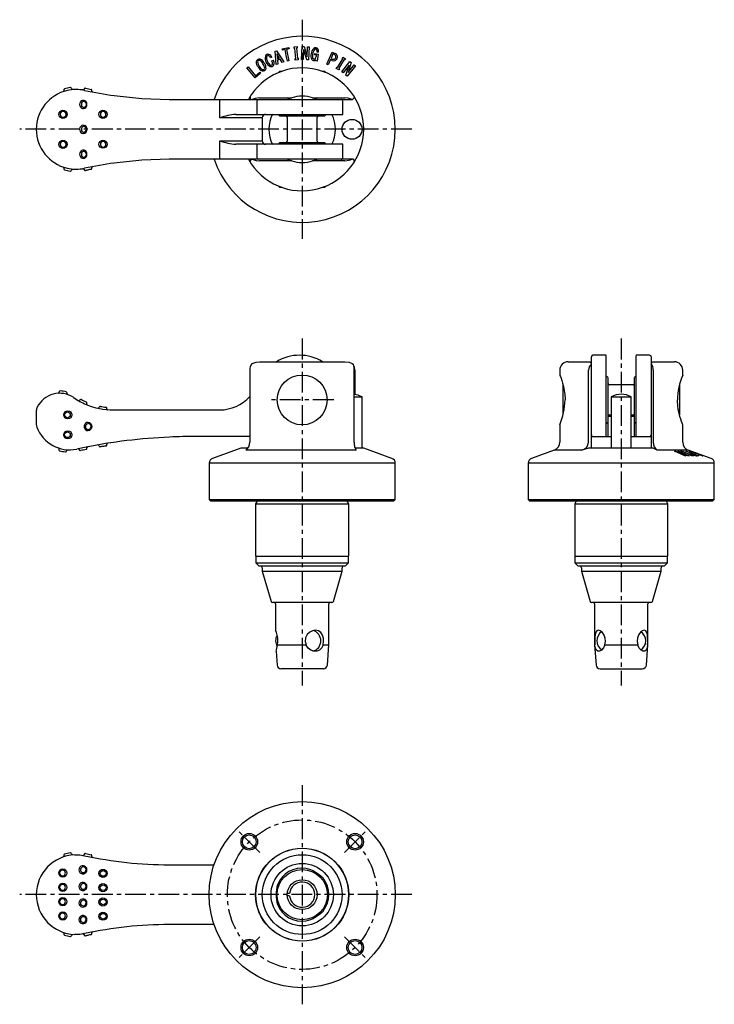
# Model space of a CAD drawing. Extents: x 1 to 760, y 0 to 331.
# Drawn here: x 131 to 340, y 35 to 331 of the extents above; entities that cross this region are included whole.
import ezdxf

# ---------------------------------------------------------------- set-up
doc = ezdxf.new("R2010")
doc.units = 0
doc.header["$LTSCALE"] = 5
doc.header["$MEASUREMENT"] = 0
doc.linetypes.add('CENTER', pattern=[2, 1.25, -0.25, 0.25, -0.25])
doc.layers.get('0').update_dxf_attribs({"linetype": 'CONTINUOUS'})
doc.layers.add('1', color=1, linetype='CENTER')
doc.layers.add('3', color=3, linetype='CONTINUOUS')

msp = doc.modelspace()

# ---------------------------------------------------------------- linework, layer by layer
for p, q in [((213.59, 323.15), (214.49, 323.22)), ((213.62, 322.67), (213.59, 323.15)), ((214.49, 323.22), (214.53, 322.74)), ((215.84, 319.37), (216.01, 323.27)), ((216.01, 323.27), (216.59, 323.25)), ((216.59, 323.25), (217.5, 320.28)), ((217.51, 320.28), (217.63, 323.2)), ((217.63, 323.2), (218.11, 323.18)), ((218.11, 323.18), (217.94, 319.28)), ((206.85, 320.05), (206.46, 319.86)), ((207.91, 321.88), (208.28, 322.01)), ((208.2, 317.85), (207.91, 321.88)), ((208.28, 322.01), (210.47, 318.61)), ((208.45, 320.95), (208.41, 320.93)), ((208.41, 320.93), (208.53, 319.58)), ((209.17, 319.8), (208.45, 320.95)), ((210.01, 322.54), (212.03, 322.96)), ((210.09, 322.17), (210.01, 322.54)), ((210.83, 322.32), (210.09, 322.17)), ((211.18, 320.59), (210.83, 322.32)), ((211.54, 318.86), (211.18, 320.59)), ((212.11, 322.58), (211.31, 322.41)), ((211.31, 322.41), (212.01, 318.95)), ((212.03, 322.96), (212.11, 322.58)), ((213.83, 322.69), (213.62, 322.67)), ((214.07, 319.7), (213.83, 322.69)), ((214.53, 322.74), (214.3, 322.73)), ((214.3, 322.73), (214.54, 319.73)), ((216.44, 322.27), (216.31, 319.35)), ((216.46, 322.27), (216.44, 322.27)), ((217.38, 319.3), (216.46, 322.27)), ((217.5, 320.28), (217.51, 320.28)), ((219.74, 320.76), (219.81, 321.14)), ((220.32, 320.66), (219.74, 320.76)), ((219.81, 321.14), (220.81, 320.97)), ((220.26, 320.29), (220.32, 320.66)), ((220.81, 320.97), (220.46, 318.88)), ((220.9, 321.52), (220.49, 321.59)), ((223.44, 317.97), (225.01, 321.58)), ((225.27, 321.02), (224.69, 319.69)), ((225.01, 321.58), (225.97, 321.16)), ((225.69, 320.83), (225.27, 321.02)), ((199.35, 316.88), (199.73, 317.19)), ((199.73, 317.19), (201.97, 314.48)), ((206.89, 318.91), (207.32, 319.12)), ((208.65, 318), (208.2, 317.85)), ((208.53, 319.58), (209.17, 319.8)), ((209.39, 319.45), (208.56, 319.17)), ((208.56, 319.17), (208.65, 318)), ((210.02, 318.46), (209.39, 319.45)), ((210.47, 318.61), (210.02, 318.46)), ((212.01, 318.95), (211.54, 318.86)), ((213.86, 319.68), (214.07, 319.7)), ((213.9, 319.2), (213.86, 319.68)), ((214.8, 319.28), (213.9, 319.2)), ((214.54, 319.73), (214.76, 319.75)), ((214.76, 319.75), (214.8, 319.28)), ((216.31, 319.35), (215.84, 319.37)), ((217.94, 319.28), (217.38, 319.3)), ((220.12, 318.93), (220.13, 319.3)), ((220.46, 318.88), (220.12, 318.93)), ((223.86, 317.78), (223.44, 317.97)), ((224.53, 319.31), (223.86, 317.78)), ((225.06, 319.08), (224.53, 319.31)), ((224.69, 319.69), (225.11, 319.5)), ((226.64, 316.95), (228.18, 319.56)), ((228.6, 319.31), (227.07, 316.7)), ((227.91, 315.63), (230.31, 318.77)), ((228.02, 319.65), (228.24, 320.03)), ((228.18, 319.56), (228.02, 319.65)), ((228.24, 320.03), (229.02, 319.58)), ((230.09, 317.7), (228.28, 315.34)), ((228.79, 319.2), (228.6, 319.31)), ((229.02, 319.58), (228.79, 319.2)), ((229.13, 314.69), (230.11, 317.68)), ((231.99, 317.49), (229.58, 314.35)), ((230.77, 318.42), (229.82, 315.45)), ((229.82, 315.45), (231.61, 317.78)), ((230.11, 317.68), (230.09, 317.7)), ((230.31, 318.77), (230.77, 318.42)), ((231.61, 317.78), (231.99, 317.49)), ((201.82, 313.88), (199.35, 316.88)), ((203.45, 315.22), (201.82, 313.88)), ((201.97, 314.48), (203.21, 315.51)), ((203.21, 315.51), (203.45, 315.22)), ((209.3, 315.84), (208.87, 315.41)), ((209.3, 315.84), (210, 315.84)), ((222, 315.84), (222.7, 315.84)), ((223.13, 315.41), (222.7, 315.84)), ((226.26, 316.67), (226.48, 317.05)), ((227.04, 316.21), (226.26, 316.67)), ((226.48, 317.05), (226.64, 316.95)), ((227.26, 316.59), (227.04, 316.21)), ((227.07, 316.7), (227.26, 316.59)), ((228.28, 315.34), (227.91, 315.63)), ((229.58, 314.35), (229.13, 314.69)), ((229.82, 315.45), (229.82, 315.45)), ((144.25, 309.98), (144.24, 309.86)), ((152.47, 310.38), (152.48, 310.38)), ((150.1, 307.06), (149.87, 307.04)), ((176, 307.34), (231.16, 307.34)), ((191.22, 301.84), (191.22, 307.34)), ((202.37, 306.84), (202.37, 302.84)), ((203.13, 307.84), (212.88, 307.84)), ((219.12, 307.84), (228.87, 307.84)), ((228.23, 302.84), (228.23, 306.84)), ((196.01, 302.84), (228.23, 302.84)), ((208.8, 302.84), (209.3, 302.34)), ((222.7, 302.34), (209.3, 302.34)), ((222.7, 302.34), (223.2, 302.84)), ((204, 301.84), (191.22, 301.84)), ((204, 301.84), (204, 294.84)), ((211.5, 301.94), (211.5, 294.74)), ((220.5, 294.74), (220.5, 301.94)), ((191.22, 289.34), (191.22, 294.84)), ((191.22, 294.84), (204, 294.84)), ((228.23, 293.84), (196.01, 293.84)), ((202.37, 293.84), (202.37, 289.84)), ((209.3, 294.34), (208.8, 293.84)), ((209.3, 294.34), (222.7, 294.34)), ((223.2, 293.84), (222.7, 294.34)), ((228.23, 289.84), (228.23, 293.84)), ((150.1, 292.06), (149.87, 292.04)), ((231.43, 289.34), (176, 289.34)), ((200.84, 289.34), (200.99, 289.34)), ((212.88, 288.84), (203.13, 288.84)), ((228.87, 288.84), (219.12, 288.84)), ((208.87, 281.27), (209.3, 280.84)), ((210, 280.84), (209.3, 280.84)), ((222.7, 280.84), (222, 280.84)), ((222.7, 280.84), (223.13, 281.27)), ((203.13, 228.4), (228.87, 228.4)), ((296, 228.4), (302.5, 228.4)), ((303, 202.4), (303, 229.84)), ((307.5, 230.34), (303.5, 230.34)), ((307.5, 205.92), (307.5, 230.32)), ((320.5, 230.34), (316.5, 230.34)), ((316.5, 205.92), (316.5, 230.32)), ((321, 229.84), (321, 202.4)), ((321.5, 228.4), (328, 228.4)), ((200.21, 225.9), (200.21, 204.15)), ((200.84, 227.79), (200.99, 227.9)), ((231.01, 227.9), (231.43, 227.57)), ((231.67, 204.15), (231.67, 225.9)), ((231.79, 225.9), (231.79, 218.55)), ((293.5, 225.9), (293.5, 224.38)), ((302.16, 204.15), (302.16, 225.9)), ((321.63, 225.9), (321.63, 204.15)), ((330.5, 224.37), (330.5, 225.9)), ((308, 223.6), (307.5, 224.1)), ((308, 223.6), (308, 205.9)), ((316.5, 224.1), (316, 223.6)), ((316, 205.9), (316, 223.6)), ((294.5, 212.43), (294.5, 221.37)), ((315.6, 221.4), (308.4, 221.4)), ((329.5, 221.37), (329.5, 212.43)), ((231.67, 217.8), (234, 217.8)), ((234, 202.4), (234, 217.8)), ((309, 217.8), (309, 202.4)), ((309, 217.8), (315, 217.8)), ((315, 202.4), (315, 217.8)), ((136, 213.6), (136, 209.57)), ((159.12, 213.9), (191.22, 213.9)), ((308.5, 212.4), (308, 211.9)), ((309, 211.9), (308, 211.9)), ((308.4, 212.4), (309, 212.4)), ((315, 212.4), (315.6, 212.4)), ((316, 211.9), (315, 211.9)), ((316, 211.9), (315.5, 212.4)), ((293.5, 209.43), (293.5, 204.15)), ((307.5, 209.7), (308, 210.2)), ((316, 210.2), (316.5, 209.7)), ((330.5, 204.15), (330.5, 209.42)), ((200.21, 205.9), (184, 205.9)), ((303, 205.9), (309, 205.9)), ((315, 205.9), (321, 205.9)), ((150.5, 202.61), (148.19, 202.13)), ((151.26, 202.58), (151.25, 202.51)), ((156.96, 203.05), (156.95, 203.05)), ((156.96, 203.05), (156.95, 203.05)), ((156.96, 203.05), (156.95, 203.05)), ((197.5, 202.4), (188.99, 199.3)), ((199.59, 202.4), (197.5, 202.4)), ((232.25, 201.8), (199.01, 201.8)), ((234.5, 202.4), (231.97, 202.4)), ((243.01, 199.3), (234.5, 202.4)), ((291.86, 201.8), (284.99, 199.3)), ((300.1, 201.8), (291.86, 201.8)), ((302.16, 202.4), (300.1, 201.8)), ((321.63, 202.4), (302.16, 202.4)), ((322.83, 201.8), (321.63, 202.4)), ((332.14, 201.8), (322.83, 201.8)), ((339.01, 199.3), (332.14, 201.8)), ((328.01, 201.49), (328.35, 201.5)), ((331.15, 200.05), (328.01, 201.49)), ((328.35, 201.5), (331.35, 200.42)), ((329, 201.5), (329.29, 201.49)), ((331.36, 200.42), (329, 201.5)), ((332.08, 200.06), (329.11, 201.13)), ((329.11, 201.13), (331.44, 200.06)), ((329.11, 201.13), (329.11, 201.13)), ((329.29, 201.49), (332.43, 200.05)), ((329.87, 201.49), (330.33, 201.49)), ((330.25, 201.33), (329.87, 201.49)), ((330.36, 201.33), (330.25, 201.33)), ((330.33, 201.49), (330.71, 201.33)), ((332.97, 200.23), (330.36, 201.33)), ((330.62, 201.33), (333.22, 200.23)), ((330.71, 201.33), (330.62, 201.33)), ((331.44, 200.06), (331.15, 200.05)), ((331.35, 200.42), (331.36, 200.42)), ((332.97, 200.89), (331.45, 201.5)), ((331.45, 201.5), (331.63, 201.49)), ((331.63, 201.49), (335.24, 200.06)), ((332.43, 200.05), (332.08, 200.06)), ((332.54, 201.48), (332.6, 201.49)), ((334.63, 200.71), (332.54, 201.48)), ((332.6, 201.49), (332.97, 201.36)), ((332.74, 200.9), (332.97, 200.89)), ((332.86, 200.23), (332.97, 200.23)), ((333.24, 200.07), (332.86, 200.23)), ((333.35, 200.74), (333.16, 200.75)), ((333.22, 200.23), (333.32, 200.23)), ((333.7, 200.07), (333.24, 200.07)), ((333.32, 200.23), (333.7, 200.07)), ((334.68, 200.22), (333.35, 200.74)), ((333.95, 200.99), (334.32, 200.86)), ((334.32, 200.86), (334.42, 200.86)), ((334.42, 200.86), (334.8, 200.72)), ((334.49, 200.22), (334.68, 200.22)), ((334.8, 200.72), (334.63, 200.71)), ((335.24, 200.06), (334.83, 200.07)), ((335.18, 200.51), (335.25, 200.51)), ((188, 197.89), (188, 186.9)), ((244, 197.89), (188, 197.89)), ((244, 186.9), (244, 197.89)), ((284, 197.89), (284, 186.9)), ((340, 197.89), (284, 197.89)), ((340, 186.9), (340, 197.89)), ((188, 186.9), (188.5, 186.4)), ((188, 186.9), (244, 186.9)), ((243.5, 186.4), (244, 186.9)), ((284, 186.9), (284.5, 186.4)), ((284, 186.9), (340, 186.9)), ((339.5, 186.4), (340, 186.9)), ((243.5, 186.4), (188.5, 186.4)), ((202.42, 186.4), (202, 185.6)), ((202, 185.6), (202, 169.9)), ((202, 185.6), (230, 185.6)), ((230, 185.6), (229.58, 186.4)), ((230, 169.9), (230, 185.6)), ((339.5, 186.4), (284.5, 186.4)), ((298.42, 186.4), (298, 185.6)), ((298, 185.6), (298, 169.9)), ((298, 185.6), (326, 185.6)), ((326, 185.6), (325.58, 186.4)), ((326, 169.9), (326, 185.6)), ((202, 169.9), (230, 169.9)), ((202.05, 169.9), (202.05, 167.9)), ((229.95, 167.9), (229.95, 169.9)), ((298, 169.9), (326, 169.9)), ((298.05, 169.9), (298.05, 167.9)), ((325.95, 167.9), (325.95, 169.9)), ((202.05, 167.9), (203.05, 166.9)), ((202.05, 167.9), (229.95, 167.9)), ((228.95, 166.9), (203.05, 166.9)), ((204, 166.4), (204, 165.4)), ((228, 165.4), (228, 166.4)), ((228.95, 166.9), (229.95, 167.9)), ((298.05, 167.9), (299.05, 166.9)), ((298.05, 167.9), (325.95, 167.9)), ((324.95, 166.9), (299.05, 166.9)), ((300, 166.4), (300, 165.4)), ((324, 165.4), (324, 166.4)), ((324.95, 166.9), (325.95, 167.9)), ((204, 165.4), (206.62, 156.26)), ((204, 165.4), (228, 165.4)), ((225.38, 156.26), (228, 165.4)), ((300, 165.4), (302.62, 156.26)), ((300, 165.4), (324, 165.4)), ((321.38, 156.26), (324, 165.4)), ((224.9, 155.9), (207.1, 155.9)), ((208, 155.5), (208, 147.6)), ((224, 143.2), (224, 155.5)), ((320.9, 155.9), (303.1, 155.9)), ((304, 155.5), (304, 143.2)), ((320, 143.2), (320, 155.5)), ((208.57, 143.2), (217.15, 143.2)), ((222.28, 143.2), (224, 143.2)), ((223.57, 137.12), (224, 143.2)), ((304, 143.2), (304.43, 137.12)), ((304, 143.2), (304.08, 143.2)), ((307.05, 143.2), (316.95, 143.2)), ((319.57, 137.12), (320, 143.2)), ((319.92, 143.2), (320, 143.2)), ((208.14, 141.24), (208.43, 137.12)), ((222.38, 136), (209.62, 136)), ((305.62, 136), (318.38, 136)), ((144.25, 79.64), (144.24, 79.52)), ((176, 77), (189.49, 77)), ((212.21, 68.33), (211.52, 68.39)), ((212.21, 67.67), (211.52, 67.61)), ((189.49, 59), (176, 59))]:
    msp.add_line(p, q)
at = {"flags": 128}
for points in [[(144.18, 309.76), (144.18, 309.75), (144.14, 309.72), (144.1, 309.69), (144.08, 309.68), (144.06, 309.67), (144.06, 309.67), (144.06, 309.67), (144.06, 309.67), (144.06, 309.67), (144.05, 309.67), (144.06, 309.67)], [(144.24, 309.86), (144.22, 309.81), (144.18, 309.76)], [(146.98, 310.3), (146.98, 310.3), (146.98, 310.3), (146.98, 310.3), (146.98, 310.29), (146.98, 310.29), (146.97, 310.29), (146.94, 310.3), (146.89, 310.3), (146.78, 310.35), (146.71, 310.42), (146.68, 310.5)], [(150.8, 310.73), (150.82, 310.72), (150.85, 310.72)], [(159.47, 308.48), (167.71, 307.62), (176, 307.34)], [(149.87, 307.04), (149.87, 307.04), (149.53, 306.88), (149.53, 306.88), (149.26, 306.61), (149.09, 306.25), (149.03, 305.84), (149.09, 305.43), (149.26, 305.07), (149.52, 304.8), (149.85, 304.64), (150.22, 304.62), (150.45, 304.68), (150.58, 304.73), (150.58, 304.73)], [(149.55, 305.84), (149.59, 305.55), (149.71, 305.3), (149.9, 305.11), (150.13, 305), (150.38, 304.98), (150.63, 305.06), (150.84, 305.23), (150.99, 305.46), (151.06, 305.74), (151.06, 305.93), (150.99, 306.21), (150.84, 306.44), (150.64, 306.61), (150.4, 306.69), (150.14, 306.68), (149.91, 306.57), (149.72, 306.38), (149.59, 306.13), (149.55, 305.84)], [(200.57, 307.34), (200.43, 307.85), (200.34, 308.14), (200.33, 308.18)], [(203.13, 307.84), (201.88, 307.66), (200.99, 307.34)], [(231.01, 307.34), (229.87, 307.72), (228.87, 307.84)], [(231.79, 307.97), (231.7, 307.87), (231.42, 307.59), (231.16, 307.34)], [(143.17, 302.84), (143.23, 302.56), (143.38, 302.3), (143.61, 302.1), (143.9, 301.99), (144.21, 301.98), (144.5, 302.07), (144.74, 302.24), (144.91, 302.47), (144.99, 302.75), (144.99, 302.93), (144.9, 303.21), (144.73, 303.45), (144.47, 303.62), (144.17, 303.7), (143.86, 303.67), (143.59, 303.56), (143.37, 303.36), (143.22, 303.12), (143.17, 302.84)], [(155.27, 302.84), (155.29, 302.65), (155.4, 302.39), (155.4, 302.39), (155.58, 302.17), (155.82, 302.03), (156.09, 301.98), (156.36, 302.02), (156.61, 302.16), (156.8, 302.37), (156.91, 302.64), (156.93, 302.93), (156.89, 303.11), (156.76, 303.37), (156.56, 303.56), (156.3, 303.67), (156.03, 303.7), (155.76, 303.62), (155.53, 303.46), (155.36, 303.22), (155.28, 302.94), (155.27, 302.84)], [(150.58, 299.44), (150.37, 299.53), (150, 299.56), (149.65, 299.45), (149.35, 299.22), (149.14, 298.89), (149.03, 298.49), (149.03, 298.34)], [(149.03, 298.34), (149.05, 298.08), (149.18, 297.69), (149.42, 297.39), (149.73, 297.19), (150.09, 297.11), (150.45, 297.17), (150.58, 297.23)], [(149.55, 298.34), (149.59, 298.05), (149.71, 297.8), (149.9, 297.61), (150.13, 297.5), (150.38, 297.48), (150.63, 297.56), (150.84, 297.73), (150.99, 297.96), (151.06, 298.24), (151.06, 298.43), (150.99, 298.71), (150.84, 298.94), (150.64, 299.11), (150.4, 299.19), (150.14, 299.18), (149.91, 299.07), (149.72, 298.88), (149.59, 298.63), (149.55, 298.34)], [(143.17, 293.84), (143.23, 293.56), (143.38, 293.3), (143.61, 293.1), (143.9, 292.99), (144.21, 292.98), (144.5, 293.07), (144.74, 293.24), (144.91, 293.47), (144.99, 293.75), (144.99, 293.93), (144.9, 294.21), (144.73, 294.45), (144.47, 294.62), (144.17, 294.7), (143.86, 294.67), (143.59, 294.56), (143.37, 294.36), (143.22, 294.12), (143.17, 293.84)], [(155.27, 293.84), (155.29, 293.65), (155.4, 293.39), (155.4, 293.39), (155.58, 293.17), (155.82, 293.03), (156.09, 292.98), (156.36, 293.02), (156.61, 293.16), (156.8, 293.37), (156.91, 293.64), (156.93, 293.93), (156.89, 294.11), (156.76, 294.37), (156.56, 294.56), (156.3, 294.67), (156.03, 294.7), (155.76, 294.62), (155.53, 294.46), (155.36, 294.22), (155.28, 293.94), (155.27, 293.84)], [(149.87, 292.04), (149.87, 292.04), (149.53, 291.88), (149.53, 291.88), (149.26, 291.61), (149.09, 291.25), (149.03, 290.84), (149.09, 290.43), (149.26, 290.07), (149.52, 289.8), (149.85, 289.64), (150.22, 289.62), (150.45, 289.68), (150.58, 289.73), (150.58, 289.73)], [(149.55, 290.84), (149.59, 290.55), (149.71, 290.3), (149.9, 290.11), (150.13, 290), (150.38, 289.98), (150.63, 290.06), (150.84, 290.23), (150.99, 290.46), (151.06, 290.74), (151.06, 290.93), (150.99, 291.21), (150.84, 291.44), (150.64, 291.61), (150.4, 291.69), (150.14, 291.68), (149.91, 291.57), (149.72, 291.38), (149.59, 291.13), (149.55, 290.84)], [(176, 289.34), (167.71, 289.05), (159.47, 288.2)], [(200.21, 288.71), (200.3, 288.8), (200.58, 289.09), (200.84, 289.34)], [(200.99, 289.34), (202.13, 288.95), (203.13, 288.84)], [(228.87, 288.84), (230.12, 289.02), (231.01, 289.34)], [(231.43, 289.34), (231.57, 288.82), (231.66, 288.53), (231.67, 288.5)], [(144.05, 287.01), (144.05, 287.01), (144.06, 287), (144.06, 287), (144.06, 287), (144.06, 287), (144.07, 287), (144.09, 286.99), (144.12, 286.97), (144.17, 286.93), (144.22, 286.87), (144.25, 286.77), (144.25, 286.7)], [(146.68, 286.18), (146.69, 286.2), (146.73, 286.28), (146.79, 286.33), (146.85, 286.36), (146.9, 286.38), (146.94, 286.38), (146.96, 286.38), (146.98, 286.38), (146.98, 286.38), (146.98, 286.38), (146.98, 286.38), (146.98, 286.38), (146.98, 286.38), (146.98, 286.38)], [(150.02, 286.51), (150.02, 286.51), (150.02, 286.51), (150.02, 286.51), (150.02, 286.51), (150.03, 286.51), (150.03, 286.51), (150.06, 286.51), (150.11, 286.51), (150.17, 286.5), (150.25, 286.45), (150.32, 286.38), (150.35, 286.33)], [(150.85, 285.96), (150.85, 285.96), (150.8, 285.95)], [(152.48, 286.3), (152.48, 286.3), (152.4, 286.28), (152.24, 286.25), (152.01, 286.21), (151.74, 286.15), (151.46, 286.09), (151.2, 286.04), (150.99, 285.99), (150.85, 285.96)], [(200.99, 227.9), (202.13, 228.29), (203.13, 228.4)], [(228.87, 228.4), (230.12, 228.22), (231.01, 227.9)], [(302.5, 228.4), (302.68, 228.22), (303, 227.9)], [(321, 227.9), (321.39, 228.29), (321.5, 228.4)], [(231.79, 225.9), (231.7, 226.71), (231.55, 227.08)], [(293.5, 224.38), (293.5, 224.38), (293.57, 224.24), (293.69, 223.91), (293.88, 223.41), (294.11, 222.74), (294.36, 221.91), (294.62, 220.9), (294.85, 219.74), (295.01, 218.53), (295.09, 217.23), (295.09, 216.9)], [(142.78, 219.12), (142.78, 219.1), (142.74, 219.02), (142.69, 218.96), (142.64, 218.93), (142.59, 218.9), (142.55, 218.89), (142.53, 218.89), (142.52, 218.88), (142.51, 218.88), (142.51, 218.88), (142.51, 218.88)], [(145.45, 218.49), (145.44, 218.49), (145.44, 218.49), (145.44, 218.49), (145.42, 218.5), (145.39, 218.51), (145.36, 218.54), (145.3, 218.6), (145.26, 218.69), (145.25, 218.79)], [(330.5, 209.42), (330.5, 209.42), (330.43, 209.56), (330.31, 209.89), (330.12, 210.39), (329.89, 211.06), (329.64, 211.89), (329.38, 212.9), (329.15, 214.06), (328.99, 215.27), (328.91, 216.57), (328.91, 216.9)], [(151.39, 215.37), (151.39, 215.38), (151.38, 215.38), (151.33, 215.41), (151.28, 215.46), (151.24, 215.53), (151.21, 215.63), (151.22, 215.72)], [(150.85, 208.61), (150.93, 208.45), (151.11, 208.23), (151.35, 208.09), (151.63, 208.04), (151.91, 208.08), (152.16, 208.22), (152.35, 208.43), (152.46, 208.7), (152.48, 208.99), (152.4, 209.27), (152.24, 209.51), (152.01, 209.67), (151.74, 209.76), (151.46, 209.74), (151.2, 209.63), (150.99, 209.44), (150.85, 209.19)], [(142.55, 202.48), (142.55, 202.48), (142.55, 202.48), (142.55, 202.48), (142.56, 202.48), (142.56, 202.48), (142.57, 202.48), (142.61, 202.46), (142.66, 202.42), (142.71, 202.35), (142.75, 202.25), (142.75, 202.18)], [(145.18, 201.7), (145.19, 201.73), (145.24, 201.81), (145.3, 201.86), (145.35, 201.89), (145.4, 201.9), (145.44, 201.91), (145.46, 201.91), (145.48, 201.91), (145.48, 201.91), (145.48, 201.91), (145.48, 201.91), (145.48, 201.91), (145.48, 201.91), (145.48, 201.91)], [(156.96, 203.05), (156.95, 203.05), (156.88, 203.04), (156.71, 203.01), (156.48, 202.98), (156.21, 202.93), (155.93, 202.88), (155.66, 202.84), (155.45, 202.8), (155.31, 202.78), (155.26, 202.77)], [(332.72, 200.78), (332.64, 200.85), (332.67, 200.89), (332.74, 200.9)], [(332.97, 201.36), (332.76, 201.45), (332.71, 201.48), (332.72, 201.49)], [(333.16, 200.75), (333.11, 200.74), (333.08, 200.71), (333.13, 200.67)], [(336.16, 200.21), (336.17, 200.21), (336.15, 200.23), (336.11, 200.25)], [(336.35, 200.18), (336.51, 200.1), (336.55, 200.08), (336.54, 200.07)], [(208.57, 143.2), (208.66, 144.17), (208.63, 145.17), (208.48, 146.08), (208.27, 146.86), (208.08, 147.41), (208, 147.6)], [(222.28, 143.2), (222.43, 144.17), (222.38, 145.17), (222.12, 146.08), (221.64, 146.86), (220.91, 147.41), (220.03, 147.6), (219.13, 147.45), (218.28, 147), (217.53, 146.26), (217.02, 145.27), (216.9, 144.2), (217.15, 143.2)], [(307.05, 143.2), (307.24, 144.17), (307.17, 145.17), (306.85, 146.08), (306.33, 146.86), (305.68, 147.41), (305.09, 147.6), (304.64, 147.45), (304.33, 147), (304.15, 146.26), (304.07, 145.27), (304.05, 144.2), (304.08, 143.2)], [(319.92, 143.2), (319.95, 144.17), (319.94, 145.17), (319.88, 146.08), (319.72, 146.86), (319.41, 147.41), (318.94, 147.6), (318.39, 147.45), (317.81, 147), (317.25, 146.26), (316.85, 145.27), (316.76, 144.2), (316.95, 143.2)], [(222.28, 143.2), (221.86, 142.29), (221.23, 141.62), (220.4, 141.25), (219.49, 141.24), (218.6, 141.56), (217.8, 142.18), (217.2, 143.07), (217.15, 143.2)], [(307.05, 143.2), (306.65, 142.29), (306.1, 141.62), (305.48, 141.25), (304.95, 141.24), (304.56, 141.56), (304.28, 142.18), (304.1, 143.07), (304.08, 143.2)], [(319.92, 143.2), (319.75, 142.29), (319.48, 141.62), (319.07, 141.25), (318.54, 141.24), (317.97, 141.56), (317.42, 142.18), (316.99, 143.07), (316.95, 143.2)], [(146.97, 79.96), (146.94, 79.96), (146.89, 79.97), (146.78, 80.02), (146.71, 80.08), (146.68, 80.16)], [(150.8, 80.39), (150.82, 80.38), (150.85, 80.38)], [(144.18, 79.42), (144.18, 79.42), (144.14, 79.38), (144.1, 79.36), (144.08, 79.34), (144.06, 79.34), (144.06, 79.33), (144.06, 79.33), (144.06, 79.33), (144.06, 79.33), (144.05, 79.33), (144.06, 79.33), (144.09, 79.34)], [(144.24, 79.52), (144.22, 79.47), (144.18, 79.42)], [(147.58, 79.99), (149.06, 79.95), (150.54, 79.73)], [(144.75, 74.5), (144.71, 74.78), (144.7, 74.78), (144.56, 75.04), (144.33, 75.23), (144.05, 75.34), (143.75, 75.35), (143.46, 75.27), (143.23, 75.1), (143.07, 74.86), (142.99, 74.59), (142.99, 74.41), (143.07, 74.13), (143.24, 73.89), (143.49, 73.72), (143.78, 73.64), (144.08, 73.66), (144.35, 73.78), (144.57, 73.97), (144.71, 74.22), (144.75, 74.5)], [(149.29, 75.5), (149.31, 75.32), (149.42, 75.05), (149.6, 74.83), (149.85, 74.69), (150.13, 74.64), (150.4, 74.68), (150.65, 74.82), (150.84, 75.04), (150.95, 75.3), (150.97, 75.59), (150.94, 75.77), (150.8, 76.02), (150.6, 76.22), (150.34, 76.34), (150.06, 76.36), (149.78, 76.28), (149.55, 76.12), (149.38, 75.89), (149.3, 75.61), (149.29, 75.5)], [(151.25, 75.5), (151.18, 75.91), (151.16, 75.95)], [(151.17, 75.08), (151.18, 75.09), (151.25, 75.5)], [(149.29, 70.5), (149.31, 70.32), (149.42, 70.05), (149.6, 69.83), (149.85, 69.69), (150.13, 69.64), (150.4, 69.68), (150.65, 69.82), (150.84, 70.04), (150.95, 70.3), (150.97, 70.59), (150.94, 70.77), (150.8, 71.02), (150.6, 71.22), (150.34, 71.34), (150.06, 71.36), (149.78, 71.28), (149.55, 71.12), (149.38, 70.89), (149.3, 70.61), (149.29, 70.5)], [(144.75, 70.2), (144.71, 70.48), (144.7, 70.48), (144.56, 70.74), (144.33, 70.93), (144.05, 71.04), (143.75, 71.05), (143.46, 70.97), (143.23, 70.8), (143.07, 70.56), (142.99, 70.29), (142.99, 70.11), (143.07, 69.83), (143.24, 69.59), (143.49, 69.42), (143.78, 69.34), (144.08, 69.36), (144.35, 69.48), (144.57, 69.67), (144.71, 69.92), (144.75, 70.2)], [(151.25, 70.5), (151.18, 70.91), (151.16, 70.95)], [(151.17, 70.08), (151.18, 70.09), (151.25, 70.5)], [(144.75, 65.9), (144.71, 66.18), (144.7, 66.18), (144.56, 66.44), (144.33, 66.63), (144.05, 66.74), (143.75, 66.75), (143.46, 66.67), (143.23, 66.5), (143.07, 66.26), (142.99, 65.99), (142.99, 65.81), (143.07, 65.53), (143.24, 65.29), (143.49, 65.12), (143.78, 65.04), (144.08, 65.06), (144.35, 65.18), (144.57, 65.37), (144.71, 65.62), (144.75, 65.9)], [(149.29, 65.5), (149.31, 65.32), (149.42, 65.05), (149.6, 64.83), (149.85, 64.69), (150.13, 64.64), (150.4, 64.68), (150.65, 64.82), (150.84, 65.04), (150.95, 65.3), (150.97, 65.59), (150.94, 65.77), (150.8, 66.02), (150.6, 66.22), (150.34, 66.34), (150.06, 66.36), (149.78, 66.28), (149.55, 66.12), (149.38, 65.89), (149.3, 65.61), (149.29, 65.5)], [(151.25, 65.5), (151.18, 65.91), (151.16, 65.95)], [(151.17, 65.08), (151.18, 65.09), (151.25, 65.5)], [(144.75, 61.6), (144.71, 61.88), (144.7, 61.88), (144.56, 62.14), (144.33, 62.33), (144.05, 62.44), (143.75, 62.45), (143.46, 62.37), (143.23, 62.2), (143.07, 61.96), (142.99, 61.69), (142.99, 61.51), (143.07, 61.23), (143.24, 60.99), (143.49, 60.82), (143.78, 60.74), (144.08, 60.76), (144.35, 60.88), (144.57, 61.07), (144.71, 61.32), (144.75, 61.6)], [(149.29, 60.5), (149.31, 60.32), (149.42, 60.05), (149.6, 59.83), (149.85, 59.69), (150.13, 59.64), (150.4, 59.68), (150.65, 59.82), (150.84, 60.04), (150.95, 60.3), (150.97, 60.59), (150.94, 60.77), (150.8, 61.02), (150.6, 61.22), (150.34, 61.34), (150.06, 61.36), (149.78, 61.28), (149.55, 61.12), (149.38, 60.89), (149.3, 60.61), (149.29, 60.5)], [(151.25, 60.5), (151.18, 60.91), (151.16, 60.95)], [(151.17, 60.08), (151.18, 60.09), (151.25, 60.5)], [(144.05, 56.67), (144.05, 56.67), (144.05, 56.67), (144.06, 56.67), (144.06, 56.67), (144.06, 56.67), (144.06, 56.66), (144.07, 56.66), (144.09, 56.65), (144.12, 56.63), (144.17, 56.59), (144.22, 56.53), (144.25, 56.43), (144.25, 56.36), (144.25, 56.36)], [(146.68, 55.84), (146.69, 55.86), (146.73, 55.94), (146.79, 55.99), (146.85, 56.02), (146.9, 56.04), (146.94, 56.04), (146.96, 56.04), (146.98, 56.04), (146.98, 56.04), (146.98, 56.04), (146.98, 56.04), (146.98, 56.04), (146.98, 56.04), (146.98, 56.04)], [(150.54, 56.27), (149.08, 56.05), (147.58, 56.01)], [(150.01, 56.19), (150.01, 56.19), (150.01, 56.19), (150.01, 56.19), (150.01, 56.19), (150.02, 56.19), (150.02, 56.19), (150.05, 56.19), (150.1, 56.19), (150.17, 56.16), (150.25, 56.12), (150.32, 56.04), (150.35, 55.99)], [(150.85, 55.62), (150.85, 55.62), (150.8, 55.61)], [(152.48, 55.96), (152.48, 55.96), (152.4, 55.95), (152.24, 55.91), (152.01, 55.87), (151.74, 55.81), (151.46, 55.75), (151.2, 55.7), (150.99, 55.65), (150.85, 55.62)]]:
    msp.add_lwpolyline(points, dxfattribs=at)
for centre, radius in [((144.01, 302.84), 1.23), ((156.06, 302.85), 1.22), ((231, 298.34), 3), ((144.01, 293.84), 1.23), ((156.06, 293.85), 1.22), ((216, 216.9), 7.5), ((145.48, 212.4), 1.23), ((145.37, 212.41), 0.866), ((145.48, 206.4), 1.23), ((145.37, 206.41), 0.866), ((216, 68), 28), ((200.09, 83.91), 2.07), ((231.91, 83.91), 2.07), ((216, 68), 14), ((216, 68), 13.95), ((216, 68), 12), ((216, 68), 9.38), ((143.98, 74.5), 1.23), ((156.05, 74.4), 1.22), ((156.12, 74.4), 0.857), ((216, 68), 7.57), ((143.98, 70.2), 1.23), ((156.05, 70.1), 1.22), ((216, 68), 4.5), ((156.12, 70.1), 0.857), ((143.98, 65.9), 1.23), ((156.05, 65.8), 1.22), ((156.12, 65.8), 0.857), ((143.98, 61.6), 1.23), ((156.05, 61.5), 1.22), ((156.12, 61.5), 0.857), ((200.09, 52.09), 2.07), ((231.91, 52.09), 2.07)]:
    msp.add_circle(centre, radius)
for centre, radius, start, end in [((216, 298.34), 28, 198.7493, 161.2155), ((207.27, 319.74), 2.42, 166.1677, 211.1433), ((205.75, 320.06), 0.873, 115.5343, 162.5878), ((207.42, 319.85), 2.15, 169.5105, 211.6546), ((205.75, 320.08), 0.475, 117.6436, 160.6507), ((205.76, 320.12), 0.822, 72.6384, 118.1978), ((205.74, 320.08), 0.469, 73.5613, 116.1732), ((205.26, 319.41), 1.28, 20.7252, 61.4309), ((205.44, 319.49), 1.52, 21.5081, 68.1925), ((221.03, 320.47), 2.4, 165.877, 206.8593), ((221.06, 320.93), 2.36, 131.997, 176.896), ((220.95, 320.45), 1.88, 163.503, 205.1674), ((221.54, 320.75), 2.4, 135.0909, 174.392), ((220.04, 321.98), 0.905, 81.408, 128.4623), ((220.04, 322.16), 0.352, 78.2756, 124.5848), ((218.96, 320.42), 1.3, 317.5946, 354.5433), ((220.04, 322.06), 0.443, 33.7918, 80.0478), ((220.08, 322.06), 0.818, 37.3925, 83.2669), ((219.47, 321.84), 1.05, 346.2314, 26.6818), ((219.53, 321.83), 1.41, 347.3116, 31.2678), ((225.4, 320.04), 0.846, 29.6613, 70.1135), ((225.6, 320.19), 1.04, 23.3992, 69.1238), ((225.44, 320.23), 0.734, 332.1556, 17.8338), ((225.44, 320.23), 1.18, 333.8971, 18.4811), ((203.1, 318.53), 0.943, 120.6932, 166.1968), ((204.56, 318.61), 2.38, 176.4212, 219.2265), ((203.13, 318.56), 0.558, 123.5219, 169.903), ((204.9, 318.83), 2.32, 184.2259, 219.4556), ((203.12, 318.59), 0.904, 77.8393, 124.0993), ((204.92, 318.18), 2.45, 206.0339, 248.0033), ((203.09, 318.57), 0.524, 73.4661, 120.7336), ((205, 318.15), 2.06, 202.8213, 243.2521), ((202.33, 317.26), 2.03, 22.8904, 63.475), ((202.47, 317.29), 2.35, 25.4244, 68.9356), ((202.34, 316.53), 2.4, 4.6994, 39.2361), ((202.71, 316.76), 2.42, 356.7207, 39.2773), ((207.31, 319.36), 2.29, 202.3738, 244.128), ((207.32, 319.3), 1.83, 198.7286, 241.6062), ((206.68, 318.05), 0.846, 244.0075, 295.1782), ((206.64, 318.15), 0.493, 248.0375, 294.9941), ((206.6, 318.14), 0.503, 298.9144, 342.5229), ((205.63, 318.17), 1.46, 353.2374, 30.7631), ((206.68, 318.05), 0.841, 295.6039, 347.1674), ((205.64, 318.24), 1.9, 348.5831, 27.7621), ((219.54, 319.83), 0.788, 214.0509, 261.0484), ((219.65, 319.89), 0.462, 211.2336, 256.6941), ((219.53, 319.85), 0.807, 261.6695, 317.2732), ((219.61, 319.96), 0.521, 262.3146, 306.599), ((225.49, 319.97), 0.988, 244.3196, 293.5088), ((225.46, 320.19), 0.769, 243.4305, 288.998), ((225.38, 320.14), 0.757, 295.8682, 340.1462), ((225.41, 320.11), 1.15, 294.0218, 339.6127), ((216, 298.34), 18.5, 209.1099, 150.8901), ((204.21, 316.79), 0.909, 256.9304, 304.4372), ((204.22, 316.84), 0.547, 254.6313, 301.9033), ((204.19, 316.82), 0.548, 305.231, 350.4155), ((204.25, 316.81), 0.905, 301.6346, 348.1474), ((148, 298.34), 12, 103.215, 256.785), ((145.5, 310.07), 1.25, 168.9883, 184.4895), ((144.57, 310.25), 0.3, 106.0729, 168.4666), ((148, 298.34), 12.7, 97.974, 106.073), ((148, 298.34), 12, 77.769, 103.2112), ((146.28, 310.62), 0.3, 34.8873, 97.8759), ((145.5, 310.07), 1.25, 19.7068, 34.8897), ((150.07, 310.46), 0.294, 263.7566, 338.453), ((151.5, 309.86), 1.25, 143.0965, 156.9837), ((150.74, 310.43), 0.3, 77.8136, 143.1278), ((176.01, 427.56), 120.23, 257.7701, 262.0916), ((174.1, 418.58), 110.34, 257.8349, 258.3122), ((174.17, 418.49), 110.27, 258.2675, 258.6508), ((152.42, 310.08), 0.3, 14.7313, 78.6555), ((151.5, 309.86), 1.25, 359.7946, 13.6084), ((153.05, 309.86), 0.3, 179.1459, 248.7174), ((216, 298.34), 10, 71.8051, 108.1949), ((150.1, 306.05), 1.01, 60.9839, 89.931), ((150, 305.84), 1.25, 297.9216, 0.3607), ((150, 305.84), 1.25, 0.3607, 61.573), ((202.86, 306.86), 0.483, 92.1627, 182.0107), ((216, 298.34), 10, 108.1949, 115.8419), ((216, 298.34), 10, 64.1581, 71.8051), ((227.73, 306.84), 0.5, 0.2932, 90.002), ((198.05, 281.07), 21.86, 95.3457, 108.2108), ((205, 301.84), 1, 90, 180), ((216, 298.34), 10, 153.0322, 206.9329), ((211.1, 301.94), 0.4, 0, 90), ((220.9, 301.94), 0.4, 90, 180), ((216, 298.34), 10, 333.1743, 26.7437), ((150, 298.34), 1.25, 0.3607, 62.2786), ((150, 298.34), 1.25, 297.9248, 0.3607), ((198.45, 317.52), 23.81, 252.3161, 264.1274), ((205, 294.84), 1, 180, 270), ((211.1, 294.74), 0.4, 270, 0), ((220.9, 294.74), 0.4, 180, 270), ((150.1, 291.05), 1.01, 60.9838, 89.931), ((150, 290.84), 1.25, 297.9216, 0.3607), ((150, 290.84), 1.25, 0.3607, 61.573), ((176.01, 169.11), 120.23, 97.9085, 102.2299), ((202.86, 289.82), 0.483, 177.9893, 267.8373), ((216, 298.34), 10, 244.1581, 251.8051), ((216, 298.34), 10, 251.8051, 288.1949), ((216, 298.34), 10, 288.1949, 295.8419), ((227.73, 289.84), 0.5, 269.998, 0.2833), ((145.5, 286.6), 1.25, 175.5359, 190.9928), ((144.57, 286.42), 0.3, 191.4617, 253.9271), ((148, 298.34), 12.7, 253.9269, 262.0261), ((148, 298.34), 12, 256.7888, 282.231), ((146.28, 286.06), 0.3, 262.1241, 325.1324), ((145.5, 286.6), 1.25, 325.0884, 340.3507), ((151.5, 286.81), 1.25, 202.9146, 216.8645), ((150.74, 286.24), 0.3, 216.8508, 282.1864), ((152.42, 286.59), 0.3, 281.354, 345.1019), ((151.5, 286.81), 1.25, 346.2405, 0.147), ((153.05, 286.82), 0.3, 103.2636, 180.6706), ((215.19, 217.15), 13.2, 58.4632, 121.5368), ((296, 225.9), 2.5, 90, 180), ((303.5, 229.84), 0.5, 90.0103, 180.0009), ((320.5, 229.84), 0.5, 359.9993, 90.0703), ((328, 225.9), 2.5, 0, 90), ((203.12, 225.98), 2.92, 141.566, 181.5243), ((226.17, 225.97), 5.5, 359.3168, 16.9659), ((304.32, 225.86), 2.16, 127.7411, 178.8964), ((318.71, 225.98), 2.92, 358.4757, 38.434), ((349.09, 216.52), 20.19, 157.0915, 178.9087), ((144, 218.83), 1.25, 150.7117, 166.814), ((143.17, 219.3), 0.3, 88.9422, 150.7336), ((143, 211.4), 8.2, 75.9473, 88.788), ((144.92, 219.06), 0.3, 14.7443, 75.9474), ((308.4, 221.8), 0.4, 180, 270), ((315.6, 221.8), 0.4, 270, 0), ((143, 211.4), 7.5, 55.5428, 153.8119), ((144, 218.83), 1.25, 357.7911, 14.1991), ((159.12, 234.9), 21, 235.5441, 247.186), ((148.79, 216.96), 0.3, 239.9468, 321.0542), ((150, 215.99), 1.25, 128.1458, 140.9788), ((149.41, 216.73), 0.3, 61.8008, 128.121), ((158.67, 233.97), 19.26, 241.7351, 246.7377), ((191.23, 225.85), 11.95, 269.9305, 318.6713), ((231, 212.6), 6, 60, 83.6193), ((274.91, 217.28), 20.19, 337.0915, 358.9087), ((312, 212.6), 6, 60, 120), ((138.5, 213.58), 2.5, 153.1058, 179.5743), ((159.13, 234.91), 21.01, 247.192, 269.994), ((150.95, 215.99), 0.3, 0.6197, 66.5986), ((150, 215.99), 1.25, 347.6059, 0.3925), ((154.56, 214.71), 0.3, 259.4457, 338.2411), ((156, 214.13), 1.25, 145.3586, 158.2206), ((155.21, 214.67), 0.3, 79.0725, 145.3787), ((159.12, 234.9), 20.3, 259.0597, 263.808), ((156.9, 214.42), 0.3, 18.9557, 83.7985), ((156, 214.14), 1.24, 4.7386, 17.9054), ((157.54, 214.26), 0.3, 184.3582, 263.8527), ((308.4, 212), 0.4, 90, 180), ((315.6, 212), 0.4, 0, 90), ((138.3, 209.58), 2.3, 180.1655, 201.8533), ((146, 212.4), 10.5, 200.5184, 282.0045), ((151.59, 208.9), 1.24, 130.6924, 229.3076), ((151.55, 208.9), 1.22, 230.4421, 129.5579), ((151.68, 208.9), 0.88, 160.9548, 199.0452), ((184.01, 33.83), 172.07, 92.6293, 101.2297), ((184, 33.9), 172, 90, 92.6277), ((303.5, 206.37), 0.5, 179.8248, 251.5421), ((320.5, 206.37), 0.5, 288.4581, 0.175), ((144, 202.09), 1.25, 176.0509, 191.7302), ((143.07, 201.9), 0.3, 192.2039, 254.3838), ((146, 212.4), 11.2, 254.3836, 263.6164), ((144, 202.09), 1.25, 326.4093, 341.8535), ((148.57, 201.9), 0.3, 22.4988, 95.1128), ((150, 202.51), 1.25, 202.8723, 216.4305), ((149.23, 201.94), 0.3, 216.3788, 281.6901), ((184.04, 33.72), 171.48, 101.1151, 101.6893), ((150.92, 202.28), 0.3, 281.113, 344.7912), ((150, 202.5), 1.24, 345.933, 0.0219), ((151.55, 202.5), 0.3, 100.8952, 165.8157), ((154.55, 203.06), 0.3, 20.6764, 99.8462), ((156, 203.61), 1.25, 200.8077, 214.4099), ((155.21, 203.07), 0.3, 214.3944, 279.6578), ((156.91, 203.35), 0.3, 279.0818, 342.9202), ((156, 203.6), 1.25, 343.952, 357.8495), ((157.55, 203.55), 0.3, 100.654, 178.426), ((197.58, 204.01), 2.63, 302.9926, 3.1241), ((235.61, 203.89), 3.95, 176.1969, 211.8631), ((291, 204.15), 2.5, 290, 0), ((299.55, 204.36), 2.62, 282.0313, 355.4155), ((324.26, 204.01), 2.63, 176.8759, 237.0074), ((333, 204.15), 2.5, 180, 250), ((144.79, 201.57), 0.3, 263.6162, 326.445), ((189.5, 197.89), 1.5, 110, 180), ((242.5, 197.89), 1.5, 0, 70), ((285.5, 197.89), 1.5, 110, 180), ((332.47, 199.95), 1.57, 68.2462, 81.0595), ((334.56, 203.79), 3.53, 238.6519, 250.3992), ((314.52, 146.68), 57.77, 69.5315, 71.2888), ((333.27, 201.51), 0.231, 224.5331, 253.225), ((332.82, 199.91), 1.46, 70.0698, 78.622), ((334.45, 202.95), 2.64, 239.8261, 250.0096), ((339.98, 217.65), 17.71, 247.5042, 250.1152), ((320.63, 163.57), 39.79, 69.3776, 71.4129), ((336.51, 208.28), 8.42, 248.1021, 254.511), ((335.58, 205.47), 5.39, 247.8432, 254.2267), ((334.56, 201.84), 1.63, 254.3303, 267.817), ((334.93, 202.34), 2.27, 252.9489, 267.3441), ((321.33, 164.08), 39.07, 67.7772, 70.0739), ((321.72, 164.46), 38.6, 67.7239, 70.3128), ((342.83, 221), 21.87, 249.535, 252.4149), ((341.46, 217.09), 17.7, 249.4699, 251.9444), ((336.38, 201.44), 1.24, 250.8439, 259.9), ((336.72, 201.52), 1.46, 249.9281, 262.7342), ((338.5, 197.89), 1.5, 0, 70), ((203.5, 166.4), 0.5, 0, 90), ((228.5, 166.4), 0.5, 90, 180), ((299.5, 166.4), 0.5, 0, 90), ((324.5, 166.4), 0.5, 90, 180), ((207.1, 156.4), 0.5, 196, 270), ((207.6, 155.5), 0.4, 0, 90), ((224.4, 155.5), 0.4, 90, 180), ((224.9, 156.4), 0.5, 270, 344), ((303.1, 156.4), 0.5, 196, 270), ((303.6, 155.5), 0.4, 0, 90), ((320.4, 155.5), 0.4, 90, 180), ((320.9, 156.4), 0.5, 270, 344), ((211.25, 144.4), 3.25, 148.6418, 212.3409), ((218.37, 144.4), 3.25, 0, 73.536), ((307.89, 144.4), 3.25, 123.9421, 237.5408), ((316.11, 144.4), 3.25, 0, 56.4494), ((200.93, 143.87), 7.67, 340.0085, 355.02), ((218.37, 144.4), 3.25, 285.6108, 0), ((316.11, 144.4), 3.25, 302.758, 0), ((209.62, 137.2), 1.2, 184, 270), ((222.38, 137.2), 1.2, 270, 356), ((305.62, 137.2), 1.2, 184, 270), ((318.38, 137.2), 1.2, 270, 356), ((144.57, 79.92), 0.3, 106.0729, 168.4666), ((148, 68), 12.7, 97.974, 106.073), ((146.28, 80.28), 0.3, 34.8873, 97.8759), ((145.5, 79.74), 1.25, 19.7068, 34.8897), ((150.03, 80.16), 0.357, 270.4197, 335.1907), ((151.5, 79.52), 1.25, 143.0965, 156.9837), ((150.74, 80.09), 0.3, 77.8136, 143.1278), ((174.11, 188.29), 110.39, 257.8349, 258.312), ((174.31, 188.84), 110.98, 258.2687, 258.6495), ((152.42, 79.74), 0.301, 14.7594, 80.5321), ((148, 68), 12, 92.0182, 267.9818), ((145.5, 79.74), 1.25, 168.9883, 184.4895), ((176, 197.2), 120.2, 257.7708, 269.9982), ((151.5, 79.52), 1.25, 359.7946, 13.6086), ((153.05, 79.52), 0.3, 179.1456, 258.9392), ((150.03, 75.49), 1.22, 21.9613, 340.2281), ((216, 68), 8, 81.7656, 158.2344), ((214.47, 65.36), 10.89, 44.1996, 75.8005), ((150.03, 70.49), 1.22, 21.9613, 340.2281), ((216, 68), 3.8, 185, 175), ((216, 68), 8, 321.7656, 38.2344), ((219.05, 68), 10.89, 164.1996, 195.8004), ((150.03, 65.49), 1.22, 21.9613, 340.2281), ((216, 68), 8, 201.7656, 278.2344), ((214.47, 70.64), 10.89, 284.1995, 315.8004), ((150.03, 60.49), 1.22, 21.9613, 340.2281), ((145.5, 56.26), 1.25, 175.5359, 190.9928), ((176, -61.2), 120.2, 90.0018, 102.2292), ((151.5, 56.48), 1.25, 346.2399, 0.1473), ((153.05, 56.48), 0.3, 102.2934, 180.6706), ((144.57, 56.08), 0.3, 191.4617, 253.9271), ((148, 68), 12.7, 253.9269, 262.0261), ((146.28, 55.72), 0.3, 262.1241, 325.1324), ((145.5, 56.26), 1.25, 325.0884, 340.3507), ((151.5, 56.48), 1.25, 202.9146, 216.8645), ((150.74, 55.91), 0.3, 216.8508, 282.1864), ((152.42, 56.26), 0.3, 281.3538, 345.1038)]:
    msp.add_arc(centre, radius, start, end)
at = {"layer": '1'}
for p, q in [((216, 331.34), (216, 265.34)), ((249, 298.34), (131, 298.34)), ((216, 235.34), (216, 131)), ((312, 235.34), (312, 131)), ((225.5, 216.9), (206.5, 216.9)), ((216, 101), (216, 35)), ((203.27, 80.73), (196.91, 87.09)), ((228.73, 80.73), (235.09, 87.09)), ((249, 68), (131, 68)), ((203.27, 55.27), (196.91, 48.91)), ((228.73, 55.27), (235.09, 48.91))]:
    msp.add_line(p, q, dxfattribs=at)
msp.add_circle((216, 68), 22.5, dxfattribs=at)
at = {"layer": '3'}
for centre in [(200.09, 83.91), (231.91, 83.91), (200.09, 52.09), (231.91, 52.09)]:
    msp.add_circle(centre, 2.5, dxfattribs=at)

doc.saveas('drawing.dxf')
